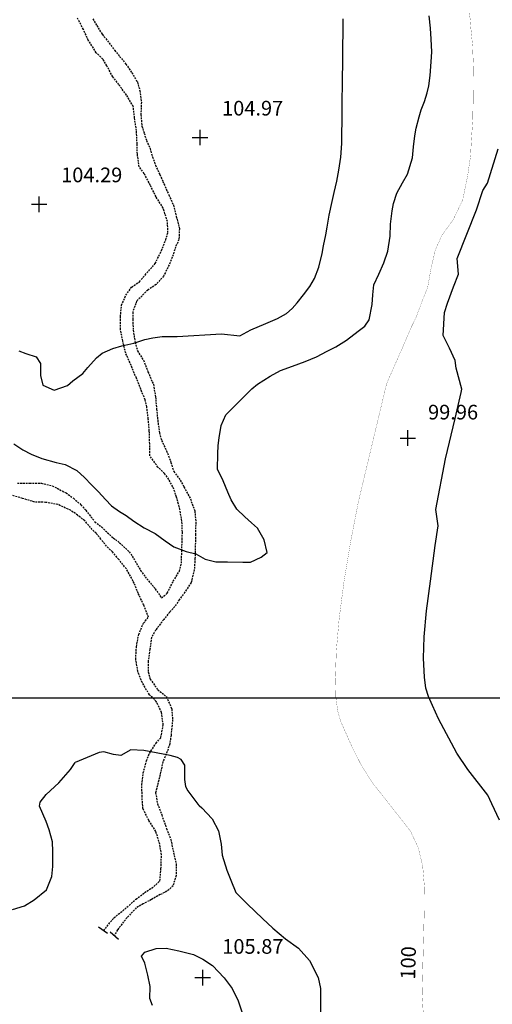
# Model space of a CAD drawing. Extents: x 269509 to 285703, y 6678915 to 6690958.
# Drawn here: x 270398 to 270527, y 6682031 to 6682300 of the extents above; entities that cross this region are included whole.
import ezdxf
from ezdxf.enums import TextEntityAlignment as Align

# ---------------------------------------------------------------- set-up
doc = ezdxf.new("R2010")
doc.units = 0
doc.header["$MEASUREMENT"] = 0
doc.linetypes.add('DASHED', pattern=[0.75, 0.5, -0.25])
for name, color, linetype in [('12', 7, 'CONTINUOUS'), ('25', 7, 'CONTINUOUS'), ('31', 7, 'CONTINUOUS'), ('32', 7, 'CONTINUOUS'), ('37', 7, 'CONTINUOUS'), ('4', 7, 'CONTINUOUS')]:
    doc.layers.add(name, color=color, linetype=linetype)
doc.styles.add('ITALICC', font='ITALICC', dxfattribs={"height": 0.2})

# ---------------------------------------------------------------- blocks, each defined once
blk = doc.blocks.new('COTA')
at = {"layer": '25', "color": 7, "linetype": 'Continuous'}
for p, q in [((-2.104, 0), (2.128, 0)), ((0, -2.118), (0, 2.114))]:
    blk.add_line(p, q, dxfattribs=at)
blk = doc.blocks.new('FIN')
at = {"layer": '31', "color": 12, "linetype": 'Continuous'}
blk.add_line((-0.001, -1.47), (0, 1.53), dxfattribs=at)

msp = doc.modelspace()

# ---------------------------------------------------------------- linework, layer by layer
at = {"layer": '12', "color": 253, "linetype": 'Continuous'}
msp.add_line((271353.91, 6682114.94, 200), (269953.91, 6682114.94, 200), dxfattribs=at)
at = {"layer": '31', "color": 230, "linetype": 'Continuous', "const_width": 0.05, "elevation": 100}
for points in [[(270520.24, 6682307.49), (270520.6, 6682304.55), (270521.19, 6682299.84), (270521.34, 6682297.71), (270521.82, 6682292.77), (270522.07, 6682286.63), (270522.04, 6682284.28), (270521.97, 6682277.86), (270521.86, 6682272.67), (270521.44, 6682266.17), (270521.27, 6682262.81), (270520.47, 6682257.36), (270519.13, 6682250.8), (270516.55, 6682245.42), (270513.43, 6682241.1), (270511.68, 6682237.19), (270510.51, 6682232.11), (270509.58, 6682226.93), (270508, 6682223), (270506.35, 6682218.59), (270505.13, 6682216.13), (270503.28, 6682211.76), (270498.41, 6682200.73)], [(270508.43, 6682027.87), (270508.07, 6682034.64), (270508.65, 6682056.67), (270508.71, 6682063.26), (270508.24, 6682069.01), (270507.03, 6682074.07), (270504.88, 6682078.66), (270498.04, 6682087.39), (270494.45, 6682091.92), (270491.45, 6682096.72), (270489.08, 6682101.37), (270485.97, 6682108.38), (270485.09, 6682111.26), (270484.59, 6682115.06), (270484.44, 6682120.63), (270484.71, 6682127.95), (270485.49, 6682136.8), (270486.82, 6682146.91), (270488.61, 6682157.67), (270490.7, 6682168.43), (270498.41, 6682200.73)]]:
    msp.add_lwpolyline(points, dxfattribs=at)
at = {"layer": '31', "color": 30, "linetype": 'Continuous'}
for points, elevation in [([(270500.23, 6682249.78), (270501.16, 6682252.59), (270502.7, 6682255.44), (270504.06, 6682257.8), (270505.45, 6682262.26), (270505.71, 6682265.27), (270506.09, 6682268.3), (270506.48, 6682270.38), (270507.31, 6682273.41), (270507.8, 6682275.35), (270508.69, 6682277.67), (270509.44, 6682280.01), (270509.93, 6682281.95), (270510.23, 6682284.74), (270510.53, 6682288.45), (270510.75, 6682291.19), (270510.57, 6682294.6), (270510.34, 6682297.62), (270510, 6682301.01)], 102), ([(270441.33, 6682213.57), (270453.44, 6682214.27), (270458.41, 6682213.74), (270461.44, 6682215.36), (270465.49, 6682217.09), (270468.67, 6682218.44), (270471.16, 6682219.79), (270472.71, 6682221.16), (270474.04, 6682222.75), (270475.77, 6682224.91), (270477.5, 6682227.19), (270478.76, 6682229.35), (270479.94, 6682232.42), (270480.84, 6682236.19), (270481.24, 6682238.27), (270481.84, 6682241.3), (270482.19, 6682243.35), (270482.75, 6682246.65), (270483.58, 6682250.35), (270484.15, 6682252.79), (270484.88, 6682255.95), (270485.39, 6682258.91), (270485.9, 6682262.41), (270486.16, 6682266.16), (270486.19, 6682268.76), (270486.26, 6682272.44), (270486.29, 6682274.94), (270486.33, 6682278.35), (270486.37, 6682281.81), (270486.4, 6682283.93), (270486.45, 6682288.14), (270486.47, 6682290.34), (270486.5, 6682293.15), (270486.54, 6682296), (270486.56, 6682300.22)], 104), ([(270515.49, 6682210.32), (270513.84, 6682213.81), (270514.17, 6682220.1), (270515, 6682222.59), (270516.65, 6682227.06), (270517.97, 6682230.54), (270517.64, 6682234.84), (270522.92, 6682248.09), (270524.57, 6682253.39), (270525.89, 6682255.38), (270528.81, 6682264.73)], 98), ([(270396.81, 6682184.23), (270399.26, 6682182.64), (270401.52, 6682181.41), (270404.45, 6682180.23), (270408.37, 6682179.22), (270410.86, 6682178.63), (270414.03, 6682176.98), (270416.06, 6682175.11), (270417.99, 6682173.11), (270419.87, 6682171.2), (270421.8, 6682169.11), (270423.48, 6682167.38), (270425.62, 6682165.82), (270427.48, 6682164.69), (270429.56, 6682163.18), (270432.34, 6682161.37), (270435.36, 6682159.78), (270438.1, 6682157.77), (270440.43, 6682156.16), (270443.76, 6682154.93), (270446.42, 6682154.23), (270448.92, 6682152.82), (270451.85, 6682152.12), (270455.02, 6682152.08), (270459.27, 6682152.01), (270461.32, 6682152.03), (270464.18, 6682153.31), (270465.83, 6682154.67), (270465, 6682158.05), (270463.21, 6682161.3), (270461.59, 6682162.68), (270459.73, 6682164.34), (270457.58, 6682166.46), (270456.08, 6682169.03), (270455.17, 6682171.04), (270453.87, 6682174.14), (270452.37, 6682177.33), (270452.4, 6682181.53), (270452.47, 6682183.8), (270452.74, 6682185.9), (270453.3, 6682189.23), (270454.57, 6682192.13), (270456.67, 6682194.26), (270459.57, 6682197.16), (270461.68, 6682199.24), (270463.22, 6682200.58), (270466.71, 6682202.72), (270469.47, 6682204.27), (270472.72, 6682205.49), (270476.22, 6682206.71), (270479.33, 6682208.03), (270482.16, 6682209.53), (270484.6, 6682210.71), (270487.44, 6682212.51), (270490.63, 6682214.99), (270492.43, 6682216.38), (270493.68, 6682218.05), (270494.5, 6682222.29), (270494.6, 6682224.91), (270494.96, 6682227.62), (270496.25, 6682230.58), (270497.67, 6682233.62), (270498.75, 6682236.8), (270499.41, 6682240.94), (270499.5, 6682244.18), (270499.87, 6682247.79), (270500.23, 6682249.78)], 102), ([(270398.22, 6682209.62), (270400.09, 6682208.86), (270402.95, 6682208.01), (270404.09, 6682206.14), (270404.15, 6682202.9), (270404.76, 6682200.25), (270407.83, 6682198.86), (270411.43, 6682200.13), (270412.93, 6682201.49), (270415.6, 6682203.41), (270417, 6682205.08), (270419.33, 6682207.75), (270420.93, 6682208.99), (270423.84, 6682210.31), (270426.24, 6682210.95), (270429.54, 6682211.68), (270432.54, 6682212.68), (270434.67, 6682213.15)], 104), ([(270434.67, 6682213.15), (270437.28, 6682213.51), (270438.58, 6682213.58), (270440.61, 6682213.55), (270441.33, 6682213.57)], 104), ([(270529.14, 6682081.62), (270527.03, 6682086.05), (270525.97, 6682088.47), (270520.5, 6682095.45), (270517.53, 6682099.91), (270512.51, 6682109.29), (270510.86, 6682112.89), (270509.81, 6682115.32), (270509.11, 6682117.63), (270508.71, 6682120.67), (270508.41, 6682125.79), (270508.62, 6682131.65), (270509.25, 6682138.73), (270510.31, 6682146.82), (270511.63, 6682156.56), (270512.46, 6682161.9), (270511.79, 6682166.37), (270514.4, 6682180.16), (270517.11, 6682191.21), (270518.67, 6682198.24), (270518.88, 6682199.22), (270517.3, 6682204.93), (270517.08, 6682206.96), (270515.49, 6682210.32)], 98), ([(270447.32, 6682085.65), (270444.08, 6682090.01), (270443.67, 6682090.82), (270443.44, 6682092.7), (270443.4, 6682096.65), (270442.42, 6682098.18), (270441.46, 6682098.74), (270439.39, 6682099.29), (270432.25, 6682100.63), (270428.75, 6682100.82), (270425.99, 6682099.29), (270424.02, 6682099.55), (270421.33, 6682100.3), (270420.06, 6682100.12), (270413.53, 6682097.35)], 102), ([(270396.44, 6682057.29), (270399.77, 6682058.29), (270402.41, 6682059.9), (270405.74, 6682062.67), (270407.18, 6682066.28), (270407.43, 6682068.99), (270407.43, 6682073.06), (270407.35, 6682075.68), (270406.47, 6682079.01), (270405.62, 6682081.29), (270403.84, 6682085.42), (270403.97, 6682086.53), (270405.63, 6682088.6), (270409.12, 6682091.82), (270412.24, 6682095.41), (270413.53, 6682097.35)], 102), ([(270447.32, 6682085.65), (270448.03, 6682084.99), (270450.87, 6682081.96), (270452.64, 6682078.69), (270453.36, 6682075.04), (270453.57, 6682072.05), (270454.91, 6682068.01), (270455.93, 6682065.29), (270457.36, 6682061.92), (270460.51, 6682058.68), (270464.61, 6682054.85), (270467.37, 6682052.18), (270470.87, 6682049.27), (270474.39, 6682046.7), (270477.43, 6682043.37), (270479.79, 6682038.75), (270480.39, 6682035.74), (270480.42, 6682032.04), (270480.42, 6682028.5)], 102), ([(270434.64, 6682031.1), (270433.93, 6682033.01), (270433.95, 6682036.22), (270433.34, 6682039.33), (270432.51, 6682042.64), (270431.59, 6682044.52), (270432.56, 6682045.58), (270435.61, 6682046.64), (270438.37, 6682046.67), (270441.79, 6682046.01), (270445.77, 6682044.96), (270448.3, 6682043.74), (270450.95, 6682041.97), (270454.15, 6682038.6), (270456.32, 6682035.71), (270457.98, 6682032.33), (270458.92, 6682029.39)], 104)]:
    msp.add_lwpolyline(points, dxfattribs=dict(at, elevation=elevation))
at = {"layer": '4', "color": 12, "linetype": 'DASHED'}
for points in [[(270397.82, 6682173.55, 101.45), (270401.15, 6682173.54, 101.41), (270404.34, 6682173.5, 101.65), (270407.32, 6682172.82, 101.65), (270411.06, 6682170.88, 101.65), (270413.07, 6682169.42, 101.65), (270415.12, 6682167.67, 101.65), (270416.44, 6682166.14, 101.65), (270418.92, 6682163.03, 102.07), (270420.69, 6682161.6, 102.03), (270422.35, 6682160.02, 102.21), (270423.94, 6682158.59, 102.2), (270425.63, 6682157.31, 102.2), (270428.27, 6682154.84, 102.18), (270429.48, 6682153.02, 102.18), (270431.35, 6682149.76, 101.93), (270432.59, 6682148.02, 101.83), (270435.37, 6682144.72, 101.65), (270437.07, 6682142.23, 101.62), (270438.64, 6682143.55, 101.62), (270440.28, 6682146.79, 101.62), (270441.95, 6682149.54, 101.62), (270442.49, 6682151.71, 101.67), (270442.6, 6682155.02, 101.77), (270442.71, 6682158.2, 102.03), (270442.76, 6682160.2, 102.23), (270442.62, 6682163.2, 102.25), (270442.07, 6682166.39, 102.25), (270441.17, 6682169.76, 102.33), (270440.16, 6682172.57, 102.37), (270439.05, 6682174.58, 102.37), (270437.86, 6682176.2, 102.44), (270436.1, 6682177.9, 102.62), (270433.86, 6682181.04, 102.69), (270433.85, 6682184.3, 103.07), (270433.74, 6682187.76, 103.19), (270433.48, 6682191.03, 103.42), (270433.07, 6682194.35, 103.44), (270432.58, 6682196.3, 103.44), (270431.45, 6682199.16, 103.44), (270430.22, 6682202.16, 103.52), (270428.81, 6682205.64, 103.86), (270427.31, 6682208.99, 104.13), (270426.51, 6682212.31, 104.24), (270425.88, 6682215.48, 104.31), (270425.87, 6682218.92, 104.44), (270426.2, 6682222.05, 104.62), (270427.35, 6682224.81, 104.65), (270428.93, 6682227.01, 104.65), (270431.05, 6682228.47, 104.65), (270432.6, 6682230.31, 104.65), (270435.36, 6682233.46, 104.65), (270437.05, 6682236.95, 104.65), (270438.22, 6682239.91, 104.77), (270438.81, 6682241.88, 104.83), (270438.7, 6682244.89, 105), (270437.53, 6682248.56, 105.07), (270435.61, 6682251.6, 105.14), (270434.02, 6682254.81, 105.3), (270432.35, 6682257.99, 105.35), (270431.01, 6682259.78, 105.36), (270430.49, 6682263.3, 105.42), (270430.42, 6682266.04, 105.42), (270430.24, 6682269.68, 105.76), (270429.74, 6682273.14, 105.93), (270429.38, 6682276.26, 105.96), (270427.56, 6682279.37, 106.02), (270425.44, 6682282.24, 106.05), (270423.81, 6682284.38, 106.09), (270422.19, 6682287.37, 106.12), (270421.1, 6682289.21, 106.12), (270419.31, 6682290.93, 106.14), (270417.13, 6682294.34, 106.04), (270415.81, 6682297.3, 106.05), (270414.16, 6682300.43, 106.13)], [(270418.36, 6682300.16, 106.12), (270419.43, 6682298.37, 106.12), (270420.93, 6682295.96, 106.12), (270422.34, 6682294.21, 106.12), (270424.29, 6682291.59, 106.12), (270425.65, 6682289.95, 106.12), (270427.38, 6682287.85, 106.12), (270428.96, 6682285.48, 106.12), (270430.49, 6682282.97, 106.12), (270431.18, 6682280.57, 105.83), (270431.59, 6682277.47, 105.7), (270431.45, 6682274.04, 105.65), (270431.71, 6682270.95, 105.65), (270432.33, 6682269.01, 105.6), (270433, 6682267, 105.52), (270433.94, 6682264.79, 105.5), (270434.6, 6682262.53, 105.45), (270435.44, 6682260.25, 105.25), (270436.6, 6682257.69, 105.14), (270437.44, 6682255.83, 105.12), (270439.06, 6682252.15, 105.12), (270440.33, 6682249.35, 105.1), (270441.11, 6682246.25, 105.1), (270441.94, 6682242.93, 105.1), (270441.81, 6682239.96, 105.1), (270440.92, 6682238, 105.09), (270440.23, 6682235.85, 105.09), (270439.13, 6682233.05, 105.09), (270437.64, 6682230.03, 105.09), (270435.59, 6682227.73, 105.09), (270433.37, 6682226.22, 105.05), (270430.29, 6682223.22, 104.87), (270429.25, 6682220.24, 104.47), (270429.25, 6682218.19, 104.42), (270429.34, 6682215.27, 104.42), (270429.87, 6682212, 104.35), (270430.53, 6682209.62, 104.12), (270432.16, 6682207.08, 103.75), (270433.38, 6682203.91, 103.66), (270434.85, 6682200.5, 103.51), (270435.45, 6682197.06, 103.5), (270435.71, 6682193.75, 103.25), (270436.05, 6682190.7, 103.08), (270436.48, 6682187.26, 102.99), (270437.1, 6682185.21, 102.92), (270438.4, 6682182.4, 102.84), (270439.65, 6682179.17, 102.78), (270440.41, 6682176.72, 102.46), (270442.18, 6682174.35, 102.37), (270443.18, 6682172.51, 102.31), (270444.94, 6682169.27, 102.26), (270446.14, 6682165.97, 102.24), (270446.4, 6682162.98, 102.19), (270446.31, 6682159.55, 102.1), (270446.28, 6682156.46, 102.03), (270446.19, 6682152.97, 101.83), (270446, 6682149.89, 101.78), (270445.15, 6682146.41, 101.78), (270443.41, 6682143.81, 101.78), (270441.91, 6682141.75, 101.88), (270440.72, 6682139.89, 101.99), (270439.3, 6682138.35, 101.97), (270437.69, 6682136.34, 101.87), (270435.46, 6682133.48, 101.86), (270434.35, 6682131.49, 101.67), (270433.92, 6682128.23, 101.63), (270433.41, 6682124.95, 101.63), (270433.47, 6682122.06, 101.63), (270433.97, 6682120.1, 101.63), (270436.06, 6682117.21, 101.63), (270438.41, 6682115.3, 101.63), (270439.88, 6682111.95, 101.63), (270440.07, 6682109.03, 101.63), (270439.68, 6682104.81, 101.63), (270439.3, 6682102.42, 101.72), (270438.64, 6682100.37, 101.94), (270437.44, 6682097.55, 102.02), (270437, 6682095.43, 102.02), (270436.32, 6682092.49, 102.02), (270435.47, 6682089.12, 102.06), (270435.97, 6682086.12, 102.13), (270437.13, 6682083.07, 102.13), (270438.42, 6682079.37, 102.13), (270439.59, 6682076.32, 102.13), (270440.37, 6682072.75, 102.27), (270441.05, 6682069.7, 102.39), (270441.04, 6682066.51, 102.45), (270440.21, 6682063.76, 102.51), (270438.56, 6682062.22, 102.72), (270436.73, 6682061.33, 102.82), (270434.34, 6682059.97, 102.82), (270432.08, 6682058.81, 102.82), (270430.21, 6682057.74, 102.82), (270427.68, 6682055.08, 103.04), (270426.33, 6682053.34, 103.03), (270425.07, 6682051.67, 103.03), (270424.19, 6682050.12, 102.85)], [(270421.36, 6682051.44, 102.85), (270422.24, 6682052.72, 102.64), (270424.12, 6682055.02, 102.64), (270426.49, 6682056.9, 102.64), (270428.26, 6682058.38, 102.64), (270430.11, 6682060.09, 102.56), (270432.46, 6682061.87, 102.46), (270435, 6682063.52, 102.36), (270436.62, 6682065.03, 102.31), (270436.93, 6682068.34, 102.31), (270437.05, 6682072.17, 102.31), (270436.61, 6682075.07, 102.31), (270435.52, 6682078.54, 102.31), (270433.62, 6682081.55, 102.31), (270432.01, 6682084.81, 102.31), (270431.77, 6682088.07, 102.24), (270431.74, 6682091.36, 102), (270432.09, 6682094.54, 101.93), (270433, 6682097.82, 101.89), (270433.79, 6682099.84, 101.89), (270435.57, 6682102.56, 101.89), (270436.93, 6682104.2, 101.88), (270437.56, 6682107.6, 101.78), (270437.08, 6682111.02, 101.78), (270435.65, 6682113.98, 101.78), (270433.77, 6682115.85, 101.78), (270431.83, 6682119.14, 101.78), (270430.63, 6682122.26, 101.75), (270430.05, 6682125.51, 101.7), (270430.24, 6682128.92, 101.7), (270430.85, 6682132.27, 101.7), (270432.17, 6682135.37, 101.7), (270433.5, 6682136.96, 101.69), (270432.23, 6682140.31, 101.69), (270430.71, 6682143.51, 101.69), (270429.34, 6682146.87, 101.69), (270427.5, 6682150.17, 101.69), (270425.43, 6682152.72, 101.69), (270423.75, 6682154.79, 101.69), (270422.08, 6682156.37, 101.69), (270420.55, 6682158.29, 101.69), (270419.26, 6682159.86, 101.69), (270417.74, 6682161.43, 101.69), (270416.16, 6682163.28, 101.69), (270414.22, 6682164.79, 101.69), (270412.29, 6682166.14, 101.69), (270408.87, 6682167.69, 101.69), (270405.47, 6682168.3, 101.68), (270402.53, 6682168.38, 101.63), (270399.2, 6682169.38, 101.31), (270395.88, 6682170.36, 101.04)]]:
    msp.add_polyline3d(points, dxfattribs=at)

# ---------------------------------------------------------------- block references
at = {"layer": '32', "color": 7, "linetype": 'Continuous'}
for p in [(270447.57, 6682267.81, 104.97), (270403.73, 6682249.61, 104.29), (270504.16, 6682185.85, 99.96), (270448.29, 6682038.68, 105.87)]:
    msp.add_blockref('COTA', p, dxfattribs=at)
at = {"layer": '4', "color": 12, "linetype": 'DASHED', "rotation": 55.88458648241944}
msp.add_blockref('FIN', (270421.16, 6682051.57, 102.85), dxfattribs=at)
at = {"layer": '4', "color": 12, "linetype": 'DASHED', "xscale": 0.9999978194442293, "yscale": 0.9999978197738528, "rotation": 48.9154745756267}
msp.add_blockref('FIN', (270424.28, 6682050.04, 102.85), dxfattribs=at)

# ---------------------------------------------------------------- texts
at = {"layer": '32', "color": 7, "linetype": 'Continuous', "style": 'ITALICC'}
for s, p in [('104.97', (270453.57, 6682273.81, 104.97)), ('104.29', (270409.73, 6682255.61, 104.29)), ('99.96', (270509.69, 6682190.91, 99.96))]:
    msp.add_text(s, height=4, dxfattribs=at).set_placement(p)
msp.add_text('105.87', height=4, dxfattribs=at).set_placement((270461.96, 6682046.67, 105.87), align=Align.MIDDLE)
at = {"layer": '37', "color": 230, "linetype": 'Continuous', "style": 'ITALICC'}
msp.add_text('100', height=4, rotation=88.4766, dxfattribs=at).set_placement((270506.28, 6682042.65, 100), align=Align.CENTER)

# ---------------------------------------------------------------- meshes
at = {"layer": '12', "color": 253, "linetype": 'Continuous'}
mesh = msp.add_polyface(dxfattribs=at)
corners = [(269953.91, 6681714.94, 200), (271353.91, 6681714.94, 200), (269953.91, 6683114.94, 200), (271353.91, 6683114.94, 200)]
mesh.append_faces([[corners[k] for k in face] for face in [(0, 1, 3, 2)]], dxfattribs={"color": 253})

doc.saveas('drawing.dxf')
